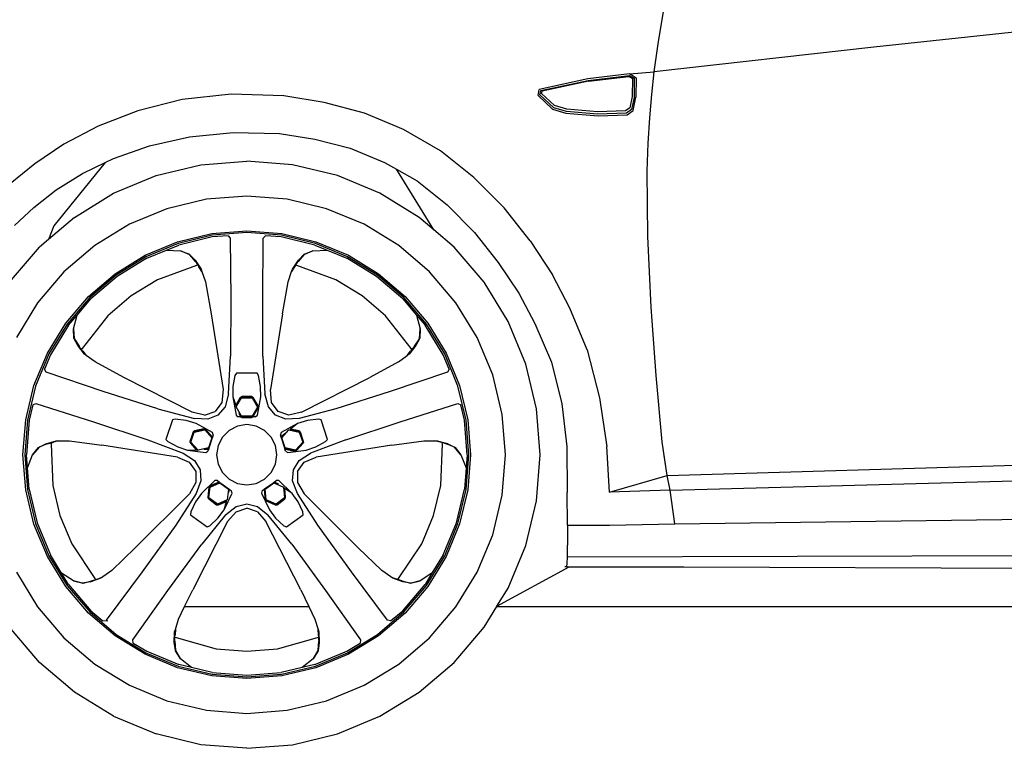
# Model space of a CAD drawing. Units: metres. Extents: x 7.41 to 17.24, y 15.25 to 20.46.
# Drawn here: x 10.69 to 11.87, y 15.48 to 16.35 of the extents above; entities that cross this region are included whole.
import ezdxf

# ---------------------------------------------------------------- set-up
doc = ezdxf.new("R2010")
doc.units = ezdxf.units.M
doc.layers.add('Edges', color=7, linetype='Continuous')

# ---------------------------------------------------------------- blocks, each defined once
blk = doc.blocks.new('Opel Astra Tourer rs')
at = {"layer": 'Edges'}
for p, q in [((-1.0434, -0.3596), (-1.0377, -0.3241)), ((-0.5237, -0.3385), (-0.7857, -0.3666)), ((-1.0486, -0.396), (-1.0434, -0.3596)), ((-0.7857, -0.3666), (-1.0486, -0.396)), ((-1.0784, -0.3985), (-1.1281, -0.4043)), ((-1.1277, -0.4062), (-1.0782, -0.4004)), ((-1.0784, -0.3985), (-1.0486, -0.396)), ((-1.0784, -0.3985), (-1.0751, -0.3999)), ((-1.0782, -0.4004), (-1.0725, -0.4036)), ((-1.0751, -0.3999), (-1.0705, -0.4033)), ((-1.0514, -0.4229), (-1.0486, -0.396)), ((-1.1281, -0.4043), (-1.1863, -0.417)), ((-1.1843, -0.4183), (-1.1277, -0.4062)), ((-1.1275, -0.4071), (-1.1828, -0.4189)), ((-1.1275, -0.4071), (-1.0789, -0.4014)), ((-1.0789, -0.4014), (-1.0747, -0.4037)), ((-1.0747, -0.4037), (-1.0751, -0.4253)), ((-1.0725, -0.4036), (-1.0728, -0.4265)), ((-1.0705, -0.4033), (-1.0707, -0.4262)), ((-1.5551, -0.4225), (-1.6136, -0.429)), ((-1.4922, -0.4245), (-1.5551, -0.4225)), ((-1.1878, -0.4242), (-1.1863, -0.417)), ((-1.1878, -0.4242), (-1.1706, -0.4405)), ((-1.1856, -0.4236), (-1.1843, -0.4183)), ((-1.169, -0.439), (-1.1856, -0.4236)), ((-1.1835, -0.4219), (-1.1828, -0.4189)), ((-1.1681, -0.4363), (-1.1835, -0.4219)), ((-1.054, -0.4509), (-1.0514, -0.4229)), ((-1.6136, -0.429), (-1.6669, -0.4425)), ((-1.4437, -0.4325), (-1.4922, -0.4245)), ((-1.3954, -0.4455), (-1.4437, -0.4325)), ((-1.0751, -0.4253), (-1.0779, -0.439)), ((-1.0728, -0.4265), (-1.0759, -0.4411)), ((-1.074, -0.4421), (-1.0707, -0.4262)), ((-1.6669, -0.4425), (-1.7143, -0.461)), ((-1.3488, -0.4651), (-1.3954, -0.4455)), ((-1.1706, -0.4405), (-1.1545, -0.4452)), ((-1.1536, -0.4433), (-1.169, -0.439)), ((-1.1533, -0.4404), (-1.1681, -0.4363)), ((-1.1545, -0.4452), (-1.1159, -0.4487)), ((-1.1164, -0.4467), (-1.1536, -0.4433)), ((-1.1165, -0.4437), (-1.1533, -0.4404)), ((-1.083, -0.4426), (-1.1165, -0.4437)), ((-1.082, -0.4455), (-1.1164, -0.4467)), ((-1.1159, -0.4487), (-1.0809, -0.4472)), ((-1.0779, -0.439), (-1.083, -0.4426)), ((-1.0759, -0.4411), (-1.082, -0.4455)), ((-1.0809, -0.4472), (-1.074, -0.4421)), ((-1.0561, -0.4812), (-1.054, -0.4509)), ((-1.7143, -0.461), (-1.7554, -0.4826)), ((-1.6048, -0.4737), (-1.5527, -0.4684)), ((-1.5527, -0.4684), (-1.4973, -0.4698)), ((-1.4973, -0.4698), (-1.4548, -0.4763)), ((-1.3046, -0.4903), (-1.3488, -0.4651)), ((-1.7554, -0.4826), (-1.7901, -0.5058)), ((-1.6528, -0.4846), (-1.6048, -0.4737)), ((-1.4548, -0.4763), (-1.4125, -0.4872)), ((-1.0572, -0.5149), (-1.0561, -0.4812)), ((-1.6959, -0.4996), (-1.6528, -0.4846)), ((-1.4125, -0.4872), (-1.3715, -0.5042)), ((-1.2646, -0.5224), (-1.3046, -0.4903)), ((-1.7901, -0.5058), (-1.8197, -0.53)), ((-1.7061, -0.5045), (-1.7675, -0.5802)), ((-1.7332, -0.5175), (-1.7061, -0.5045)), ((-1.7061, -0.5045), (-1.6959, -0.4996)), ((-1.5913, -0.5073), (-1.5364, -0.5029)), ((-1.4815, -0.5073), (-1.5364, -0.5029)), ((-1.3715, -0.5042), (-1.357, -0.5124)), ((-1.7646, -0.5372), (-1.7332, -0.5175)), ((-1.6449, -0.5201), (-1.5913, -0.5073)), ((-1.4279, -0.5201), (-1.4815, -0.5073)), ((-1.3123, -0.5851), (-1.357, -0.5124)), ((-1.357, -0.5124), (-1.3324, -0.5264)), ((-1.0565, -0.5931), (-1.0572, -0.5149)), ((-1.6958, -0.5412), (-1.6449, -0.5201)), ((-1.377, -0.5412), (-1.4279, -0.5201)), ((-1.3324, -0.5264), (-1.2965, -0.5552)), ((-1.2284, -0.5587), (-1.2646, -0.5224)), ((-1.7912, -0.5581), (-1.7646, -0.5372)), ((-1.7428, -0.57), (-1.6958, -0.5412)), ((-1.33, -0.57), (-1.377, -0.5412)), ((-1.5848, -0.5484), (-1.632, -0.5597)), ((-1.5364, -0.5446), (-1.5848, -0.5484)), ((-1.488, -0.5484), (-1.5364, -0.5446)), ((-1.4408, -0.5597), (-1.488, -0.5484)), ((-1.8146, -0.5797), (-1.7912, -0.5581)), ((-1.632, -0.5597), (-1.6769, -0.5783)), ((-1.3959, -0.5783), (-1.4408, -0.5597)), ((-1.2965, -0.5552), (-1.2637, -0.588)), ((-1.1973, -0.5982), (-1.2284, -0.5587)), ((-1.7428, -0.57), (-1.7738, -0.5965)), ((-1.3123, -0.5851), (-1.33, -0.57)), ((-1.7675, -0.5802), (-1.7738, -0.5965)), ((-1.6769, -0.5783), (-1.7183, -0.6037)), ((-1.5783, -0.5895), (-1.5364, -0.5862)), ((-1.5364, -0.5882), (-1.578, -0.5915)), ((-1.5364, -0.5862), (-1.4945, -0.5895)), ((-1.4948, -0.5915), (-1.5364, -0.5882)), ((-1.3545, -0.6037), (-1.3959, -0.5783)), ((-1.2881, -0.6058), (-1.3123, -0.5851)), ((-1.2637, -0.588), (-1.2353, -0.624)), ((-1.7738, -0.5965), (-1.7847, -0.6058)), ((-1.658, -0.6154), (-1.6192, -0.5993)), ((-1.6192, -0.5993), (-1.5783, -0.5895)), ((-1.578, -0.5915), (-1.6185, -0.6012)), ((-1.5777, -0.5935), (-1.6179, -0.6032)), ((-1.5588, -0.592), (-1.5777, -0.5935)), ((-1.5588, -0.592), (-1.5562, -0.595)), ((-1.5562, -0.595), (-1.5555, -0.6673)), ((-1.5173, -0.6673), (-1.5166, -0.595)), ((-1.5166, -0.595), (-1.514, -0.592)), ((-1.4951, -0.5935), (-1.514, -0.592)), ((-1.4549, -0.6031), (-1.4951, -0.5935)), ((-1.4542, -0.6012), (-1.4948, -0.5915)), ((-1.4945, -0.5895), (-1.4536, -0.5993)), ((-1.4536, -0.5993), (-1.4148, -0.6154)), ((-1.1973, -0.5982), (-1.1706, -0.6388)), ((-1.0525, -0.6776), (-1.0565, -0.5931)), ((-1.8205, -0.6477), (-1.7847, -0.6058)), ((-1.7183, -0.6037), (-1.7552, -0.6352)), ((-1.6185, -0.6012), (-1.6571, -0.6172)), ((-1.6562, -0.619), (-1.6325, -0.6092)), ((-1.6325, -0.6092), (-1.6179, -0.6032)), ((-1.6325, -0.6092), (-1.6156, -0.6102)), ((-1.6046, -0.6147), (-1.6156, -0.6102)), ((-1.6156, -0.6102), (-1.6051, -0.6141)), ((-1.4572, -0.6102), (-1.4681, -0.6147)), ((-1.4677, -0.6141), (-1.4572, -0.6102)), ((-1.4572, -0.6102), (-1.4403, -0.6092)), ((-1.4549, -0.6031), (-1.4403, -0.6092)), ((-1.4157, -0.6172), (-1.4542, -0.6012)), ((-1.4403, -0.6092), (-1.4166, -0.619)), ((-1.3175, -0.6352), (-1.3545, -0.6037)), ((-1.2523, -0.6477), (-1.2881, -0.6058)), ((-1.6938, -0.6374), (-1.658, -0.6154)), ((-1.6571, -0.6172), (-1.6927, -0.639)), ((-1.6562, -0.619), (-1.6915, -0.6406)), ((-1.6051, -0.6141), (-1.6046, -0.6147)), ((-1.5979, -0.6229), (-1.6046, -0.6147)), ((-1.6046, -0.6147), (-1.5982, -0.6212)), ((-1.5982, -0.6212), (-1.591, -0.632)), ((-1.5979, -0.6229), (-1.595, -0.6271)), ((-1.4818, -0.632), (-1.4745, -0.6212)), ((-1.4745, -0.6212), (-1.4771, -0.6255)), ((-1.4771, -0.6255), (-1.4749, -0.6229)), ((-1.4681, -0.6147), (-1.4749, -0.6229)), ((-1.4745, -0.6212), (-1.4677, -0.6141)), ((-1.4677, -0.6141), (-1.4681, -0.6147)), ((-1.3813, -0.6406), (-1.4166, -0.619)), ((-1.3801, -0.639), (-1.4157, -0.6172)), ((-1.4148, -0.6154), (-1.3789, -0.6374)), ((-1.2353, -0.624), (-1.2107, -0.6609)), ((-1.7552, -0.6352), (-1.7868, -0.6722)), ((-1.5965, -0.6275), (-1.6431, -0.6446)), ((-1.595, -0.6271), (-1.5965, -0.6275)), ((-1.595, -0.6271), (-1.5936, -0.6293)), ((-1.5901, -0.6347), (-1.5936, -0.6293)), ((-1.591, -0.632), (-1.5901, -0.6347)), ((-1.5901, -0.6347), (-1.5859, -0.6471)), ((-1.4869, -0.6471), (-1.4827, -0.6346)), ((-1.4792, -0.6293), (-1.4827, -0.6346)), ((-1.4827, -0.6346), (-1.4818, -0.632)), ((-1.478, -0.6271), (-1.4792, -0.6293)), ((-1.4787, -0.6279), (-1.4792, -0.6293)), ((-1.478, -0.6271), (-1.4781, -0.6271)), ((-1.4771, -0.6255), (-1.478, -0.6271)), ((-1.4763, -0.6275), (-1.478, -0.6271)), ((-1.4776, -0.6262), (-1.4771, -0.6255)), ((-1.4297, -0.6446), (-1.4763, -0.6275)), ((-1.286, -0.6722), (-1.3175, -0.6352)), ((-1.7258, -0.6647), (-1.6938, -0.6374)), ((-1.6927, -0.639), (-1.7244, -0.6661)), ((-1.6915, -0.6406), (-1.723, -0.6675)), ((-1.6431, -0.6446), (-1.6746, -0.6639)), ((-1.5859, -0.6471), (-1.579, -0.6855)), ((-1.4938, -0.6855), (-1.4869, -0.6471)), ((-1.3982, -0.6639), (-1.4297, -0.6446)), ((-1.3498, -0.6675), (-1.3813, -0.6406)), ((-1.3484, -0.6661), (-1.3801, -0.639)), ((-1.3789, -0.6374), (-1.347, -0.6647)), ((-1.2235, -0.6947), (-1.2523, -0.6477)), ((-1.1496, -0.6786), (-1.1706, -0.6388)), ((-1.7531, -0.6966), (-1.7258, -0.6647)), ((-1.7244, -0.6661), (-1.7515, -0.6978)), ((-1.7396, -0.687), (-1.723, -0.6675)), ((-1.6746, -0.6639), (-1.7026, -0.6879)), ((-1.5555, -0.6673), (-1.5557, -0.7359)), ((-1.517, -0.7359), (-1.5173, -0.6673)), ((-1.3702, -0.6878), (-1.3982, -0.6639)), ((-1.3498, -0.6675), (-1.3332, -0.687)), ((-1.3213, -0.6978), (-1.3484, -0.6661)), ((-1.347, -0.6647), (-1.3197, -0.6966)), ((-1.2107, -0.6609), (-1.1914, -0.6969)), ((-1.7868, -0.6722), (-1.8122, -0.7136)), ((-1.2606, -0.7136), (-1.286, -0.6722)), ((-1.1288, -0.7284), (-1.1496, -0.6786)), ((-1.0464, -0.7593), (-1.0525, -0.6776)), ((-1.7498, -0.699), (-1.7396, -0.687)), ((-1.7439, -0.7034), (-1.7396, -0.687)), ((-1.7026, -0.6879), (-1.7333, -0.7269)), ((-1.579, -0.6855), (-1.5646, -0.7761)), ((-1.4938, -0.6855), (-1.5082, -0.7761)), ((-1.3395, -0.7269), (-1.3702, -0.6878)), ((-1.3332, -0.687), (-1.3289, -0.7033)), ((-1.3332, -0.687), (-1.3229, -0.699)), ((-1.2024, -0.7456), (-1.2235, -0.6947)), ((-1.7751, -0.7325), (-1.7531, -0.6966)), ((-1.7515, -0.6978), (-1.7733, -0.7334)), ((-1.7498, -0.699), (-1.7715, -0.7343)), ((-1.7433, -0.7146), (-1.7439, -0.7034)), ((-1.7439, -0.7034), (-1.743, -0.7151)), ((-1.3298, -0.7153), (-1.3289, -0.7033)), ((-1.3289, -0.7033), (-1.3294, -0.7146)), ((-1.3013, -0.7343), (-1.3229, -0.699)), ((-1.2995, -0.7334), (-1.3213, -0.6978)), ((-1.3197, -0.6966), (-1.2977, -0.7325)), ((-1.1914, -0.6969), (-1.1718, -0.7434)), ((-1.7387, -0.7233), (-1.7433, -0.7146)), ((-1.7433, -0.7146), (-1.743, -0.7151)), ((-1.743, -0.7151), (-1.7372, -0.7242)), ((-1.3356, -0.7242), (-1.3298, -0.7153)), ((-1.3298, -0.7153), (-1.3341, -0.7233)), ((-1.3298, -0.7153), (-1.3294, -0.7146)), ((-1.242, -0.7584), (-1.2606, -0.7136)), ((-1.7308, -0.7335), (-1.7387, -0.7233)), ((-1.7387, -0.7233), (-1.7354, -0.727)), ((-1.7354, -0.727), (-1.7372, -0.7242)), ((-1.7354, -0.727), (-1.7342, -0.7284)), ((-1.7333, -0.7269), (-1.7342, -0.7284)), ((-1.7342, -0.7284), (-1.7325, -0.7302)), ((-1.7325, -0.7302), (-1.7285, -0.7352)), ((-1.3443, -0.7352), (-1.3403, -0.7302)), ((-1.3341, -0.7233), (-1.342, -0.7335)), ((-1.3387, -0.7282), (-1.3403, -0.7302)), ((-1.3387, -0.7282), (-1.3395, -0.7269)), ((-1.3356, -0.7242), (-1.3387, -0.7282)), ((-1.1288, -0.7284), (-1.1142, -0.786)), ((-1.7911, -0.7713), (-1.7751, -0.7325)), ((-1.7733, -0.7334), (-1.7892, -0.7719)), ((-1.7715, -0.7343), (-1.7787, -0.7518)), ((-1.7285, -0.7352), (-1.7308, -0.7335)), ((-1.7179, -0.743), (-1.7285, -0.7352)), ((-1.5582, -0.781), (-1.5557, -0.7359)), ((-1.517, -0.7359), (-1.5146, -0.781)), ((-1.3549, -0.743), (-1.3443, -0.7352)), ((-1.342, -0.7335), (-1.3443, -0.7352)), ((-1.2941, -0.7518), (-1.3013, -0.7343)), ((-1.2836, -0.7719), (-1.2995, -0.7334)), ((-1.2977, -0.7325), (-1.2816, -0.7713)), ((-1.7767, -0.7552), (-1.7787, -0.7518)), ((-1.6836, -0.7615), (-1.7179, -0.743)), ((-1.3549, -0.743), (-1.3892, -0.7615)), ((-1.2941, -0.7518), (-1.2961, -0.7552)), ((-1.1896, -0.7991), (-1.2024, -0.7456)), ((-1.1718, -0.7434), (-1.1592, -0.7932)), ((-1.7082, -0.7782), (-1.7767, -0.7552)), ((-1.6018, -0.8031), (-1.6836, -0.7615)), ((-1.5506, -0.7594), (-1.553, -0.7725)), ((-1.5487, -0.7564), (-1.5506, -0.7594)), ((-1.5241, -0.7564), (-1.5487, -0.7564)), ((-1.5222, -0.7594), (-1.5241, -0.7564)), ((-1.5198, -0.7725), (-1.5222, -0.7594)), ((-1.4709, -0.8031), (-1.3892, -0.7615)), ((-1.2961, -0.7552), (-1.3646, -0.7782)), ((-1.2307, -0.8057), (-1.242, -0.7584)), ((-1.0393, -0.8386), (-1.0464, -0.7593)), ((-1.801, -0.8122), (-1.7911, -0.7713)), ((-1.7892, -0.7719), (-1.799, -0.8125)), ((-1.5646, -0.7761), (-1.5661, -0.7914)), ((-1.553, -0.7725), (-1.5532, -0.7848)), ((-1.5196, -0.7848), (-1.5198, -0.7725)), ((-1.5067, -0.7914), (-1.5082, -0.7761)), ((-1.2738, -0.8125), (-1.2836, -0.7719)), ((-1.2816, -0.7713), (-1.2718, -0.8122)), ((-1.6428, -0.7992), (-1.7082, -0.7782)), ((-1.5582, -0.781), (-1.5624, -0.7967)), ((-1.5532, -0.7848), (-1.5491, -0.8067)), ((-1.5532, -0.7848), (-1.5494, -0.7946)), ((-1.5442, -0.7857), (-1.5494, -0.7946)), ((-1.5492, -0.7969), (-1.5428, -0.7858)), ((-1.5491, -0.7953), (-1.5432, -0.7851)), ((-1.5432, -0.7851), (-1.5442, -0.7857)), ((-1.5422, -0.7845), (-1.5432, -0.7851)), ((-1.5428, -0.7858), (-1.5432, -0.7851)), ((-1.5432, -0.7851), (-1.5296, -0.7851)), ((-1.5428, -0.7858), (-1.53, -0.7858)), ((-1.5306, -0.7845), (-1.5422, -0.7845)), ((-1.5296, -0.7851), (-1.5306, -0.7845)), ((-1.53, -0.7858), (-1.5296, -0.7851)), ((-1.53, -0.7858), (-1.5236, -0.797)), ((-1.5296, -0.7851), (-1.5228, -0.797)), ((-1.5286, -0.7857), (-1.5296, -0.7851)), ((-1.5296, -0.7851), (-1.5296, -0.7851)), ((-1.5296, -0.7851), (-1.5296, -0.7851)), ((-1.5228, -0.7957), (-1.5286, -0.7857)), ((-1.5237, -0.8067), (-1.5196, -0.7848)), ((-1.5104, -0.7967), (-1.5146, -0.781)), ((-1.3646, -0.7782), (-1.43, -0.7992)), ((-1.1142, -0.786), (-1.1056, -0.8443)), ((-1.7926, -0.7944), (-1.797, -0.8128)), ((-1.7926, -0.7944), (-1.7889, -0.7928)), ((-1.7889, -0.7928), (-1.72, -0.8145)), ((-1.6428, -0.7992), (-1.5991, -0.8108)), ((-1.5661, -0.7914), (-1.5741, -0.8022)), ((-1.5624, -0.7967), (-1.5709, -0.8067)), ((-1.5494, -0.7946), (-1.5491, -0.7953)), ((-1.5493, -0.7969), (-1.5492, -0.7969)), ((-1.5427, -0.808), (-1.5492, -0.7969)), ((-1.5491, -0.7953), (-1.5488, -0.796)), ((-1.5236, -0.797), (-1.53, -0.808)), ((-1.5228, -0.797), (-1.5294, -0.8085)), ((-1.5287, -0.8082), (-1.5228, -0.798)), ((-1.5236, -0.797), (-1.5228, -0.797)), ((-1.5228, -0.797), (-1.5228, -0.7957)), ((-1.5228, -0.798), (-1.5228, -0.797)), ((-1.5019, -0.8067), (-1.5104, -0.7967)), ((-1.4987, -0.8022), (-1.5067, -0.7914)), ((-1.43, -0.7992), (-1.4737, -0.8108)), ((-1.3528, -0.8145), (-1.2839, -0.7928)), ((-1.2839, -0.7928), (-1.2802, -0.7944)), ((-1.2758, -0.8128), (-1.2802, -0.7944)), ((-1.1853, -0.8541), (-1.1896, -0.7991)), ((-1.1592, -0.7932), (-1.1533, -0.8443)), ((-1.8043, -0.8541), (-1.801, -0.8122)), ((-1.799, -0.8125), (-1.8022, -0.8541)), ((-1.797, -0.8128), (-1.8002, -0.8541)), ((-1.6255, -0.8122), (-1.6331, -0.8356)), ((-1.622, -0.8113), (-1.6255, -0.8122)), ((-1.6089, -0.813), (-1.622, -0.8113)), ((-1.5971, -0.8167), (-1.6089, -0.813)), ((-1.5869, -0.8065), (-1.6018, -0.8031)), ((-1.583, -0.8116), (-1.5991, -0.8108)), ((-1.5869, -0.8065), (-1.5741, -0.8022)), ((-1.5709, -0.8067), (-1.583, -0.8116)), ((-1.5491, -0.8067), (-1.5466, -0.8085)), ((-1.5422, -0.8093), (-1.5466, -0.8085)), ((-1.5436, -0.8085), (-1.5466, -0.8085)), ((-1.5461, -0.8031), (-1.5454, -0.8048)), ((-1.5433, -0.8085), (-1.5454, -0.8048)), ((-1.5454, -0.8048), (-1.5441, -0.8082)), ((-1.5441, -0.8082), (-1.5436, -0.8085)), ((-1.5433, -0.8085), (-1.5436, -0.8085)), ((-1.5436, -0.8085), (-1.5432, -0.8087)), ((-1.5432, -0.8087), (-1.5433, -0.8085)), ((-1.543, -0.8085), (-1.5433, -0.8085)), ((-1.5432, -0.8087), (-1.543, -0.8085)), ((-1.5297, -0.8087), (-1.5432, -0.8087)), ((-1.5432, -0.8087), (-1.5422, -0.8093)), ((-1.543, -0.8085), (-1.5427, -0.808)), ((-1.5297, -0.8085), (-1.543, -0.8085)), ((-1.53, -0.808), (-1.5427, -0.808)), ((-1.5422, -0.8093), (-1.5306, -0.8093)), ((-1.5262, -0.8085), (-1.5306, -0.8093)), ((-1.5306, -0.8093), (-1.5297, -0.8087)), ((-1.53, -0.808), (-1.5297, -0.8085)), ((-1.5297, -0.8085), (-1.5296, -0.8087)), ((-1.5294, -0.8085), (-1.5297, -0.8085)), ((-1.5297, -0.8087), (-1.5296, -0.8087)), ((-1.5296, -0.8087), (-1.5295, -0.8086)), ((-1.5294, -0.8085), (-1.5295, -0.8086)), ((-1.5295, -0.8086), (-1.5292, -0.8085)), ((-1.5292, -0.8085), (-1.5294, -0.8085)), ((-1.5292, -0.8085), (-1.5287, -0.8082)), ((-1.5262, -0.8085), (-1.5292, -0.8085)), ((-1.5262, -0.8085), (-1.5237, -0.8067)), ((-1.4898, -0.8116), (-1.5019, -0.8067)), ((-1.4859, -0.8065), (-1.4987, -0.8022)), ((-1.4737, -0.8108), (-1.4898, -0.8116)), ((-1.4709, -0.8031), (-1.4859, -0.8065)), ((-1.4639, -0.813), (-1.4757, -0.8167)), ((-1.4507, -0.8113), (-1.4639, -0.813)), ((-1.4473, -0.8122), (-1.4507, -0.8113)), ((-1.4397, -0.8356), (-1.4473, -0.8122)), ((-1.2726, -0.8541), (-1.2758, -0.8128)), ((-1.2705, -0.8541), (-1.2738, -0.8125)), ((-1.2718, -0.8122), (-1.2685, -0.8541)), ((-1.2269, -0.8541), (-1.2307, -0.8057)), ((-1.72, -0.8145), (-1.6547, -0.836)), ((-1.5999, -0.8263), (-1.5865, -0.8235)), ((-1.5994, -0.8269), (-1.5868, -0.8243)), ((-1.5877, -0.8231), (-1.5991, -0.8255)), ((-1.5775, -0.8273), (-1.5971, -0.8167)), ((-1.5865, -0.8235), (-1.5877, -0.8231)), ((-1.5868, -0.8243), (-1.5865, -0.8235)), ((-1.5868, -0.8243), (-1.5782, -0.8337)), ((-1.5865, -0.8235), (-1.5776, -0.8333)), ((-1.5855, -0.8238), (-1.5865, -0.8235)), ((-1.5777, -0.8325), (-1.5855, -0.8238)), ((-1.5576, -0.8249), (-1.5656, -0.8328)), ((-1.5476, -0.8197), (-1.5576, -0.8249)), ((-1.5364, -0.818), (-1.5476, -0.8197)), ((-1.5252, -0.8197), (-1.5364, -0.818)), ((-1.5152, -0.8249), (-1.5252, -0.8197)), ((-1.5072, -0.8328), (-1.5152, -0.8249)), ((-1.4757, -0.8167), (-1.4953, -0.8273)), ((-1.4945, -0.8338), (-1.4859, -0.8242)), ((-1.486, -0.8241), (-1.4859, -0.8242)), ((-1.4859, -0.8242), (-1.4735, -0.8269)), ((-1.4844, -0.8238), (-1.485, -0.8243)), ((-1.4839, -0.8234), (-1.4844, -0.8238)), ((-1.4844, -0.8238), (-1.4729, -0.8263)), ((-1.4757, -0.8167), (-1.4839, -0.8234)), ((-1.4737, -0.8255), (-1.4839, -0.8234)), ((-1.418, -0.836), (-1.3528, -0.8145)), ((-1.6547, -0.836), (-1.6126, -0.8523)), ((-1.6331, -0.8356), (-1.6308, -0.8383)), ((-1.6007, -0.827), (-1.6044, -0.8381)), ((-1.6041, -0.8392), (-1.6, -0.8263)), ((-1.6033, -0.8391), (-1.5994, -0.8269)), ((-1.6, -0.8263), (-1.6007, -0.827)), ((-1.5999, -0.8263), (-1.6, -0.8263)), ((-1.5991, -0.8255), (-1.5999, -0.8263)), ((-1.5994, -0.8269), (-1.5999, -0.8263)), ((-1.5999, -0.8263), (-1.5999, -0.8263)), ((-1.5782, -0.8337), (-1.5822, -0.8459)), ((-1.5777, -0.8336), (-1.5818, -0.8463)), ((-1.5782, -0.8337), (-1.5777, -0.8336)), ((-1.5776, -0.8331), (-1.5777, -0.8325)), ((-1.5776, -0.8333), (-1.5777, -0.8336)), ((-1.5766, -0.8303), (-1.5776, -0.8331)), ((-1.5776, -0.8331), (-1.5776, -0.8333)), ((-1.5766, -0.8303), (-1.5775, -0.8273)), ((-1.5656, -0.8328), (-1.5707, -0.8429)), ((-1.502, -0.8429), (-1.5072, -0.8328)), ((-1.4953, -0.8273), (-1.4962, -0.8303)), ((-1.4952, -0.8331), (-1.4962, -0.8303)), ((-1.4951, -0.8325), (-1.4952, -0.8331)), ((-1.4951, -0.8334), (-1.4952, -0.8331)), ((-1.4951, -0.8334), (-1.4923, -0.8302)), ((-1.4923, -0.8302), (-1.4951, -0.8325)), ((-1.495, -0.8337), (-1.4951, -0.8334)), ((-1.495, -0.8337), (-1.4945, -0.8338)), ((-1.4909, -0.8463), (-1.495, -0.8337)), ((-1.4906, -0.8459), (-1.4945, -0.8338)), ((-1.4909, -0.8291), (-1.4923, -0.8302)), ((-1.4729, -0.8263), (-1.4737, -0.8255)), ((-1.4735, -0.8269), (-1.4729, -0.8263)), ((-1.4735, -0.8269), (-1.4695, -0.839)), ((-1.4729, -0.8263), (-1.4687, -0.8392)), ((-1.4721, -0.827), (-1.4729, -0.8263)), ((-1.4684, -0.8381), (-1.4721, -0.827)), ((-1.418, -0.836), (-1.4602, -0.8522)), ((-1.442, -0.8383), (-1.4397, -0.8356)), ((-1.7851, -0.845), (-1.7928, -0.8541)), ((-1.7928, -0.8541), (-1.7858, -0.8453)), ((-1.7858, -0.8453), (-1.7851, -0.845)), ((-1.7851, -0.845), (-1.777, -0.841)), ((-1.7752, -0.8411), (-1.7851, -0.845)), ((-1.777, -0.841), (-1.7645, -0.8373)), ((-1.7752, -0.8411), (-1.7703, -0.8397)), ((-1.7703, -0.8397), (-1.7705, -0.8412)), ((-1.7705, -0.8412), (-1.7686, -0.8909)), ((-1.7703, -0.8397), (-1.7679, -0.839)), ((-1.7617, -0.8373), (-1.7679, -0.839)), ((-1.7645, -0.8373), (-1.7617, -0.8373)), ((-1.7617, -0.8373), (-1.7485, -0.8372)), ((-1.7485, -0.8372), (-1.7099, -0.8425)), ((-1.6193, -0.8568), (-1.7099, -0.8425)), ((-1.6308, -0.8383), (-1.6191, -0.8447)), ((-1.6191, -0.8447), (-1.6074, -0.8486)), ((-1.6074, -0.8486), (-1.597, -0.848)), ((-1.6044, -0.8381), (-1.6041, -0.8392)), ((-1.6033, -0.8391), (-1.6041, -0.8392)), ((-1.5962, -0.848), (-1.6041, -0.8392)), ((-1.6041, -0.8392), (-1.6039, -0.8403)), ((-1.6039, -0.8403), (-1.597, -0.848)), ((-1.5947, -0.8486), (-1.6033, -0.8391)), ((-1.597, -0.848), (-1.5962, -0.848)), ((-1.5962, -0.848), (-1.5955, -0.848)), ((-1.5948, -0.8487), (-1.5947, -0.8486)), ((-1.5822, -0.8459), (-1.5947, -0.8486)), ((-1.5879, -0.8475), (-1.5861, -0.8474)), ((-1.5819, -0.8466), (-1.5861, -0.8474)), ((-1.5861, -0.8474), (-1.5825, -0.8473)), ((-1.582, -0.8468), (-1.5829, -0.8497)), ((-1.5825, -0.8473), (-1.582, -0.8468)), ((-1.5818, -0.8463), (-1.5822, -0.8459)), ((-1.5819, -0.8466), (-1.582, -0.8468)), ((-1.5818, -0.8463), (-1.5819, -0.8466)), ((-1.5707, -0.8429), (-1.5725, -0.8541)), ((-1.5003, -0.8541), (-1.502, -0.8429)), ((-1.4906, -0.8459), (-1.4909, -0.8463)), ((-1.4908, -0.8466), (-1.4909, -0.8463)), ((-1.4779, -0.8494), (-1.4908, -0.8466)), ((-1.4908, -0.8468), (-1.4908, -0.8466)), ((-1.4908, -0.8468), (-1.4903, -0.8473)), ((-1.4899, -0.8497), (-1.4908, -0.8468)), ((-1.4781, -0.8486), (-1.4906, -0.8459)), ((-1.4903, -0.8473), (-1.4789, -0.8497)), ((-1.4695, -0.839), (-1.4781, -0.8486)), ((-1.4687, -0.8393), (-1.4779, -0.8494)), ((-1.4767, -0.849), (-1.4689, -0.8403)), ((-1.4695, -0.839), (-1.4687, -0.8392)), ((-1.4689, -0.8403), (-1.4687, -0.8393)), ((-1.4687, -0.8392), (-1.4684, -0.8381)), ((-1.4687, -0.8393), (-1.4687, -0.8392)), ((-1.4687, -0.8392), (-1.4687, -0.8392)), ((-1.4653, -0.8486), (-1.4536, -0.8447)), ((-1.4536, -0.8447), (-1.442, -0.8383)), ((-1.3629, -0.8425), (-1.4535, -0.8568)), ((-1.3629, -0.8425), (-1.3243, -0.8372)), ((-1.3243, -0.8372), (-1.3111, -0.8373)), ((-1.3049, -0.839), (-1.3111, -0.8373)), ((-1.3111, -0.8373), (-1.3083, -0.8373)), ((-1.3083, -0.8373), (-1.2958, -0.8409)), ((-1.3025, -0.8395), (-1.3049, -0.839)), ((-1.3042, -0.8908), (-1.3023, -0.8412)), ((-1.3023, -0.8412), (-1.3025, -0.8395)), ((-1.3007, -0.8399), (-1.3025, -0.8395)), ((-1.3007, -0.8399), (-1.2976, -0.8411)), ((-1.2958, -0.8409), (-1.3007, -0.8399)), ((-1.2876, -0.8451), (-1.2976, -0.8411)), ((-1.2958, -0.8409), (-1.287, -0.8453)), ((-1.28, -0.8541), (-1.2876, -0.8451)), ((-1.287, -0.8453), (-1.2876, -0.8451)), ((-1.287, -0.8453), (-1.28, -0.8541)), ((-1.1533, -0.8443), (-1.1527, -0.899)), ((-1.1023, -0.8989), (-1.1056, -0.8443)), ((-1.0331, -0.8789), (-1.0393, -0.8386)), ((-1.0356, -0.8629), (-1.0393, -0.8386)), ((-1.801, -0.896), (-1.8043, -0.8541)), ((-1.8022, -0.8541), (-1.799, -0.8957)), ((-1.799, -0.8698), (-1.8002, -0.8541)), ((-1.799, -0.8698), (-1.7928, -0.8541)), ((-1.6193, -0.8568), (-1.6052, -0.8629)), ((-1.6126, -0.8523), (-1.599, -0.861)), ((-1.6074, -0.8486), (-1.5854, -0.8515)), ((-1.5854, -0.8515), (-1.5829, -0.8497)), ((-1.5725, -0.8541), (-1.5707, -0.8652)), ((-1.502, -0.8652), (-1.5003, -0.8541)), ((-1.4899, -0.8497), (-1.4874, -0.8515)), ((-1.4874, -0.8515), (-1.4653, -0.8486)), ((-1.4789, -0.8497), (-1.4779, -0.8494)), ((-1.4781, -0.8486), (-1.4779, -0.8494)), ((-1.4779, -0.8494), (-1.4767, -0.849)), ((-1.4738, -0.861), (-1.4602, -0.8522)), ((-1.4676, -0.8629), (-1.4535, -0.8568)), ((-1.28, -0.8541), (-1.2738, -0.8698)), ((-1.2726, -0.8541), (-1.2738, -0.8698)), ((-1.2738, -0.8957), (-1.2705, -0.8541)), ((-1.2685, -0.8541), (-1.2718, -0.896)), ((-1.2307, -0.9025), (-1.2269, -0.8541)), ((-1.1896, -0.909), (-1.1853, -0.8541)), ((-1.0331, -0.8789), (-0.0027, -0.8486)), ((-1.797, -0.8954), (-1.799, -0.8698)), ((-1.6052, -0.8629), (-1.5973, -0.8739)), ((-1.599, -0.861), (-1.5921, -0.8722)), ((-1.5707, -0.8652), (-1.5656, -0.8753)), ((-1.5072, -0.8753), (-1.502, -0.8652)), ((-1.4806, -0.8722), (-1.4738, -0.861)), ((-1.4755, -0.8739), (-1.4676, -0.8629)), ((-1.2738, -0.8698), (-1.2758, -0.8953)), ((-1.0331, -0.8789), (-1.0356, -0.8629)), ((-1.0298, -0.8966), (-0.0015, -0.8681)), ((-1.5973, -0.8739), (-1.5973, -0.8874)), ((-1.5921, -0.8722), (-1.5912, -0.8853)), ((-1.5656, -0.8753), (-1.5576, -0.8833)), ((-1.5576, -0.8833), (-1.5476, -0.8884)), ((-1.5252, -0.8884), (-1.5152, -0.8833)), ((-1.5152, -0.8833), (-1.5072, -0.8753)), ((-1.4816, -0.8853), (-1.4806, -0.8722)), ((-1.4755, -0.8739), (-1.4755, -0.8874)), ((-1.1023, -0.8989), (-1.0331, -0.8789)), ((-1.0298, -0.8966), (-1.0331, -0.8789)), ((-1.799, -0.8957), (-1.7892, -0.9362)), ((-1.797, -0.8954), (-1.7873, -0.9356)), ((-1.7686, -0.8909), (-1.76, -0.9267)), ((-1.5973, -0.8874), (-1.6051, -0.9006)), ((-1.5912, -0.8853), (-1.597, -0.9003)), ((-1.5746, -0.8849), (-1.5907, -0.9002)), ((-1.5817, -0.8933), (-1.5829, -0.9048)), ((-1.5825, -0.9059), (-1.581, -0.8923)), ((-1.581, -0.8923), (-1.5817, -0.8933)), ((-1.5817, -0.9056), (-1.5803, -0.8928)), ((-1.581, -0.8923), (-1.5689, -0.8869)), ((-1.5804, -0.8914), (-1.581, -0.8923)), ((-1.5803, -0.8928), (-1.581, -0.8923)), ((-1.5697, -0.8867), (-1.5804, -0.8914)), ((-1.5803, -0.8928), (-1.5687, -0.8876)), ((-1.5715, -0.885), (-1.5746, -0.8849)), ((-1.5715, -0.885), (-1.5691, -0.8867)), ((-1.5691, -0.8867), (-1.5697, -0.8867)), ((-1.5691, -0.8867), (-1.5689, -0.8869)), ((-1.5689, -0.8869), (-1.5686, -0.8871)), ((-1.5687, -0.8876), (-1.5686, -0.8871)), ((-1.5687, -0.8876), (-1.5584, -0.8951)), ((-1.5686, -0.8871), (-1.5579, -0.8949)), ((-1.5584, -0.8951), (-1.5597, -0.9079)), ((-1.5579, -0.8949), (-1.5584, -0.8951)), ((-1.5576, -0.8951), (-1.5581, -0.8993)), ((-1.5579, -0.8949), (-1.5576, -0.8951)), ((-1.5576, -0.8951), (-1.5574, -0.8952)), ((-1.5571, -0.8958), (-1.5574, -0.8952)), ((-1.5574, -0.8952), (-1.555, -0.897)), ((-1.5476, -0.8884), (-1.5364, -0.8902)), ((-1.5364, -0.8902), (-1.5252, -0.8884)), ((-1.5178, -0.897), (-1.5154, -0.8952)), ((-1.5154, -0.8952), (-1.5157, -0.8958)), ((-1.5154, -0.8952), (-1.5152, -0.8951)), ((-1.5152, -0.8951), (-1.515, -0.8949)), ((-1.5139, -0.9083), (-1.5152, -0.8951)), ((-1.515, -0.8949), (-1.5042, -0.8871)), ((-1.5145, -0.8951), (-1.515, -0.8949)), ((-1.5145, -0.8951), (-1.5042, -0.8876)), ((-1.5132, -0.9078), (-1.5145, -0.8951)), ((-1.5042, -0.8871), (-1.504, -0.8869)), ((-1.5042, -0.8871), (-1.5042, -0.8876)), ((-1.5042, -0.8876), (-1.4924, -0.8928)), ((-1.504, -0.8869), (-1.5037, -0.8867)), ((-1.504, -0.8869), (-1.5001, -0.8886)), ((-1.5037, -0.8867), (-1.5013, -0.885)), ((-1.5031, -0.8867), (-1.5037, -0.8867)), ((-1.5001, -0.8886), (-1.5031, -0.8867)), ((-1.4982, -0.8849), (-1.5013, -0.885)), ((-1.4986, -0.8896), (-1.5001, -0.8886)), ((-1.4821, -0.9002), (-1.4982, -0.8849)), ((-1.4924, -0.8928), (-1.4911, -0.9055)), ((-1.4923, -0.8928), (-1.4924, -0.8928)), ((-1.4916, -0.8942), (-1.4922, -0.8938)), ((-1.4916, -0.8942), (-1.4903, -0.9059)), ((-1.4909, -0.8946), (-1.4916, -0.8942)), ((-1.4899, -0.9048), (-1.4909, -0.8946)), ((-1.4821, -0.9002), (-1.4909, -0.8946)), ((-1.4758, -0.9003), (-1.4816, -0.8853)), ((-1.4755, -0.8874), (-1.4677, -0.9006)), ((-1.3128, -0.9267), (-1.3042, -0.8908)), ((-1.2855, -0.9356), (-1.2758, -0.8953)), ((-1.2836, -0.9362), (-1.2738, -0.8957)), ((-1.7911, -0.9369), (-1.801, -0.896)), ((-1.6699, -0.9654), (-1.6051, -0.9006)), ((-1.597, -0.9003), (-1.6215, -0.9383)), ((-1.5907, -0.9002), (-1.5978, -0.9103)), ((-1.5829, -0.9048), (-1.5825, -0.9059)), ((-1.5817, -0.9056), (-1.5825, -0.9059)), ((-1.5825, -0.9059), (-1.5825, -0.9059)), ((-1.5825, -0.9059), (-1.5824, -0.9059)), ((-1.5714, -0.9139), (-1.5824, -0.9059)), ((-1.5824, -0.9059), (-1.582, -0.9069)), ((-1.582, -0.9069), (-1.5726, -0.9138)), ((-1.5713, -0.913), (-1.5817, -0.9056)), ((-1.5635, -0.92), (-1.5539, -0.8999)), ((-1.5585, -0.901), (-1.5581, -0.8993)), ((-1.5581, -0.8993), (-1.5571, -0.8958)), ((-1.5539, -0.8999), (-1.555, -0.897)), ((-1.5178, -0.897), (-1.5188, -0.8999)), ((-1.5188, -0.8999), (-1.5093, -0.92)), ((-1.5157, -0.8958), (-1.5145, -0.9075)), ((-1.5145, -0.9075), (-1.5139, -0.9083)), ((-1.4911, -0.9055), (-1.5014, -0.9131)), ((-1.4903, -0.9059), (-1.5013, -0.9139)), ((-1.5002, -0.9138), (-1.4908, -0.9069)), ((-1.4911, -0.9055), (-1.4903, -0.9059)), ((-1.4908, -0.9069), (-1.4903, -0.9059)), ((-1.4903, -0.9059), (-1.4899, -0.9048)), ((-1.475, -0.9103), (-1.4821, -0.9002)), ((-1.4513, -0.9383), (-1.4758, -0.9003)), ((-1.4029, -0.9654), (-1.4677, -0.9006)), ((-1.2718, -0.896), (-1.2816, -0.9368)), ((-1.242, -0.9497), (-1.2307, -0.9025)), ((-1.1526, -0.9382), (-1.1527, -0.899)), ((-1.0298, -0.8966), (-1.1023, -0.8989)), ((-1.0239, -0.9366), (-1.0298, -0.8966)), ((-1.5978, -0.9103), (-1.6035, -0.9223)), ((-1.5726, -0.9138), (-1.5714, -0.9139)), ((-1.5607, -0.9091), (-1.5714, -0.9139)), ((-1.5713, -0.913), (-1.5714, -0.9139)), ((-1.5714, -0.9139), (-1.5703, -0.914)), ((-1.5597, -0.9079), (-1.5713, -0.913)), ((-1.5703, -0.914), (-1.5608, -0.9098)), ((-1.5635, -0.92), (-1.5608, -0.9098)), ((-1.5617, -0.926), (-1.5491, -0.9158)), ((-1.5608, -0.9098), (-1.5607, -0.9091)), ((-1.5607, -0.9091), (-1.5605, -0.9084)), ((-1.5596, -0.9079), (-1.5597, -0.9079)), ((-1.5492, -0.9222), (-1.5364, -0.9181)), ((-1.5491, -0.9158), (-1.5364, -0.9127)), ((-1.5364, -0.9127), (-1.5237, -0.9158)), ((-1.5236, -0.9222), (-1.5364, -0.9181)), ((-1.5237, -0.9158), (-1.5111, -0.926)), ((-1.5132, -0.9078), (-1.5139, -0.9083)), ((-1.5014, -0.9139), (-1.5139, -0.9083)), ((-1.5139, -0.9083), (-1.5131, -0.9093)), ((-1.5014, -0.9131), (-1.5132, -0.9078)), ((-1.5131, -0.9093), (-1.5025, -0.914)), ((-1.5025, -0.914), (-1.5014, -0.9139)), ((-1.5014, -0.9131), (-1.5013, -0.9139)), ((-1.5014, -0.9139), (-1.5013, -0.9139)), ((-1.5013, -0.9139), (-1.5002, -0.9138)), ((-1.5013, -0.9139), (-1.5013, -0.9139)), ((-1.4693, -0.9223), (-1.475, -0.9103)), ((-1.2024, -0.9626), (-1.1896, -0.909)), ((-1.76, -0.9267), (-1.7459, -0.9608)), ((-1.6035, -0.9223), (-1.6037, -0.9259)), ((-1.6037, -0.9259), (-1.5839, -0.9403)), ((-1.5617, -0.926), (-1.5902, -0.961)), ((-1.5806, -0.939), (-1.5709, -0.9299)), ((-1.5709, -0.9299), (-1.5635, -0.92)), ((-1.5594, -0.9337), (-1.5492, -0.9222)), ((-1.5236, -0.9222), (-1.5134, -0.9337)), ((-1.4826, -0.961), (-1.5111, -0.926)), ((-1.5093, -0.92), (-1.5019, -0.9299)), ((-1.5019, -0.9299), (-1.4922, -0.939)), ((-1.4889, -0.9403), (-1.4691, -0.9259)), ((-1.4691, -0.9259), (-1.4693, -0.9223)), ((-1.3269, -0.9608), (-1.3128, -0.9267)), ((-1.0239, -0.9366), (0.0047, -0.9236)), ((-1.7751, -0.9757), (-1.7911, -0.9369)), ((-1.7892, -0.9362), (-1.7733, -0.9748)), ((-1.7873, -0.9356), (-1.7715, -0.9739)), ((-1.6215, -0.9383), (-1.6616, -0.994)), ((-1.5594, -0.9337), (-1.601, -1.0155)), ((-1.5839, -0.9403), (-1.5806, -0.939)), ((-1.4717, -1.0155), (-1.5134, -0.9337)), ((-1.4922, -0.939), (-1.4889, -0.9403)), ((-1.4111, -0.994), (-1.4513, -0.9383)), ((-1.3013, -0.9739), (-1.2855, -0.9356)), ((-1.2995, -0.9748), (-1.2836, -0.9362)), ((-1.2816, -0.9368), (-1.2977, -0.9757)), ((-1.1526, -0.9382), (-1.1524, -0.9621)), ((-1.1526, -0.9382), (-1.1023, -0.9382)), ((-1.1023, -0.9382), (-1.0239, -0.9366)), ((-1.2606, -0.9946), (-1.242, -0.9497)), ((-1.7459, -0.9608), (-1.7182, -1.002)), ((-1.6981, -0.9924), (-1.6699, -0.9654)), ((-1.6307, -1.0164), (-1.5902, -0.961)), ((-1.4826, -0.961), (-1.442, -1.0164)), ((-1.4029, -0.9654), (-1.3747, -0.9924)), ((-1.3546, -1.002), (-1.3269, -0.9608)), ((-1.2235, -1.0135), (-1.2024, -0.9626)), ((-1.1526, -0.9762), (-1.1524, -0.9621)), ((-1.7531, -1.0115), (-1.7751, -0.9757)), ((-1.7733, -0.9748), (-1.7515, -1.0103)), ((-1.7581, -0.9957), (-1.7715, -0.9739)), ((-1.3213, -1.0103), (-1.2995, -0.9748)), ((-1.2977, -0.9757), (-1.3197, -1.0115)), ((-1.3013, -0.9739), (-1.3147, -0.9957)), ((-1.1529, -0.9843), (-1.1526, -0.9762)), ((-1.1526, -0.9762), (0.6117, -0.9705)), ((-1.2369, -1.0353), (-1.1505, -0.9881)), ((-1.1534, -0.9881), (-1.1555, -0.9878)), ((-1.1555, -0.9878), (-1.1534, -0.9878)), ((-1.1534, -0.9878), (-1.1529, -0.9843)), ((-1.1534, -0.9881), (-1.1534, -0.9878)), ((-1.1534, -0.9881), (-1.1505, -0.9881)), ((-1.1505, -0.9881), (-1.0132, -0.9882)), ((-1.0132, -0.9882), (0.7201, -0.9944)), ((-1.8122, -0.9946), (-1.7868, -1.036)), ((-1.7438, -1.0048), (-1.7581, -0.9957)), ((-1.7498, -1.0092), (-1.7581, -0.9957)), ((-1.7111, -1.0017), (-1.7233, -1.0061)), ((-1.7148, -1.0023), (-1.7088, -1)), ((-1.7088, -1), (-1.7111, -1.0017)), ((-1.6981, -0.9924), (-1.7088, -1)), ((-1.6616, -0.994), (-1.7047, -1.052)), ((-1.3681, -1.052), (-1.4111, -0.994)), ((-1.364, -1), (-1.3747, -0.9924)), ((-1.364, -1), (-1.358, -1.0023)), ((-1.3617, -1.0017), (-1.364, -1)), ((-1.3495, -1.0061), (-1.3617, -1.0017)), ((-1.3147, -0.9957), (-1.3289, -1.0048)), ((-1.3147, -0.9957), (-1.3229, -1.0092)), ((-1.286, -1.036), (-1.2606, -0.9946)), ((-1.7258, -1.0435), (-1.7531, -1.0115)), ((-1.7515, -1.0103), (-1.7244, -1.0421)), ((-1.7498, -1.0092), (-1.723, -1.0406)), ((-1.733, -1.0078), (-1.7438, -1.0048)), ((-1.7438, -1.0048), (-1.7324, -1.0076)), ((-1.7233, -1.0061), (-1.733, -1.0078)), ((-1.733, -1.0078), (-1.7324, -1.0076)), ((-1.7324, -1.0076), (-1.722, -1.0049)), ((-1.7233, -1.0061), (-1.7187, -1.0041)), ((-1.7187, -1.0041), (-1.722, -1.0049)), ((-1.7187, -1.0041), (-1.7171, -1.0034)), ((-1.7182, -1.002), (-1.7171, -1.0034)), ((-1.7171, -1.0034), (-1.7148, -1.0023)), ((-1.3556, -1.0032), (-1.358, -1.0023)), ((-1.3556, -1.0032), (-1.3546, -1.002)), ((-1.3508, -1.0049), (-1.3556, -1.0032)), ((-1.3508, -1.0049), (-1.3405, -1.0076)), ((-1.3498, -1.0406), (-1.3229, -1.0092)), ((-1.3405, -1.0076), (-1.3495, -1.0061)), ((-1.3484, -1.0421), (-1.3213, -1.0103)), ((-1.3197, -1.0115), (-1.347, -1.0435)), ((-1.3405, -1.0076), (-1.3289, -1.0048)), ((-1.3397, -1.0078), (-1.3405, -1.0076)), ((-1.3289, -1.0048), (-1.3397, -1.0078)), ((-1.2369, -1.0353), (-1.2235, -1.0135)), ((-1.6727, -1.0753), (-1.6307, -1.0164)), ((-1.6108, -1.0356), (-1.601, -1.0155)), ((-1.4717, -1.0155), (-1.462, -1.0356)), ((-1.442, -1.0164), (-1.4001, -1.0753)), ((-1.7868, -1.036), (-1.7552, -1.0729)), ((-1.618, -1.0506), (-1.6108, -1.0356)), ((-1.6108, -1.0356), (-1.462, -1.0356)), ((-1.462, -1.0356), (-1.4548, -1.0506)), ((-1.3175, -1.0729), (-1.286, -1.036)), ((-1.2523, -1.0605), (-1.2371, -1.0356)), ((-1.2371, -1.0356), (-1.2369, -1.0353)), ((-1.2371, -1.0356), (0.7517, -1.0356)), ((-1.6938, -1.0708), (-1.7258, -1.0435)), ((-1.7244, -1.0421), (-1.6927, -1.0692)), ((-1.723, -1.0406), (-1.7086, -1.0529)), ((-1.3801, -1.0692), (-1.3484, -1.0421)), ((-1.347, -1.0435), (-1.3789, -1.0708)), ((-1.3642, -1.0529), (-1.3498, -1.0406)), ((-1.7847, -1.1024), (-1.8205, -1.0605)), ((-1.7031, -1.0532), (-1.7086, -1.0529)), ((-1.7031, -1.0532), (-1.7047, -1.052)), ((-1.6219, -1.0631), (-1.618, -1.0506)), ((-1.4548, -1.0506), (-1.4508, -1.0631)), ((-1.3642, -1.0529), (-1.3681, -1.052)), ((-1.2881, -1.1024), (-1.2523, -1.0605)), ((-1.658, -1.0927), (-1.6938, -1.0708)), ((-1.6927, -1.0692), (-1.6571, -1.091)), ((-1.6232, -1.0788), (-1.6228, -1.0658)), ((-1.6228, -1.0658), (-1.6219, -1.0631)), ((-1.6225, -1.0772), (-1.6224, -1.0721)), ((-1.6224, -1.0721), (-1.6223, -1.0696)), ((-1.6224, -1.0721), (-1.6209, -1.0727)), ((-1.6219, -1.0631), (-1.6223, -1.0696)), ((-1.4519, -1.0727), (-1.4503, -1.0721)), ((-1.4505, -1.0695), (-1.4508, -1.0631)), ((-1.4508, -1.0631), (-1.45, -1.0658)), ((-1.4503, -1.0721), (-1.4505, -1.0695)), ((-1.4501, -1.0738), (-1.4503, -1.0721)), ((-1.45, -1.0658), (-1.4496, -1.0788)), ((-1.4157, -1.0909), (-1.3801, -1.0692)), ((-1.3789, -1.0708), (-1.4148, -1.0927)), ((-1.7552, -1.0729), (-1.7183, -1.1045)), ((-1.6723, -1.0793), (-1.6727, -1.0753)), ((-1.6723, -1.0793), (-1.6562, -1.0892)), ((-1.6219, -1.0878), (-1.6232, -1.0788)), ((-1.6225, -1.0772), (-1.6219, -1.0878)), ((-1.6209, -1.0727), (-1.5732, -1.0863)), ((-1.4996, -1.0863), (-1.4519, -1.0727)), ((-1.4496, -1.0788), (-1.451, -1.0886)), ((-1.4509, -1.0879), (-1.4503, -1.0772)), ((-1.4501, -1.0738), (-1.4503, -1.0772)), ((-1.4496, -1.0788), (-1.4501, -1.0738)), ((-1.4166, -1.0892), (-1.4005, -1.0793)), ((-1.4001, -1.0753), (-1.4005, -1.0793)), ((-1.3545, -1.1045), (-1.3175, -1.0729)), ((-1.6192, -1.1088), (-1.658, -1.0927)), ((-1.6571, -1.091), (-1.6185, -1.1069)), ((-1.6562, -1.0892), (-1.6179, -1.105)), ((-1.6219, -1.0878), (-1.6156, -1.098)), ((-1.6218, -1.0886), (-1.6219, -1.0878)), ((-1.6219, -1.0878), (-1.6219, -1.0878)), ((-1.6156, -1.098), (-1.6218, -1.0886)), ((-1.5732, -1.0863), (-1.5364, -1.0892)), ((-1.5364, -1.0892), (-1.4996, -1.0863)), ((-1.4571, -1.098), (-1.4509, -1.0879)), ((-1.451, -1.0886), (-1.4571, -1.098)), ((-1.4549, -1.105), (-1.4166, -1.0892)), ((-1.4542, -1.1069), (-1.4157, -1.0909)), ((-1.4148, -1.0927), (-1.4536, -1.1088)), ((-1.451, -1.0886), (-1.4509, -1.0879)), ((-1.7428, -1.1381), (-1.7847, -1.1024)), ((-1.7183, -1.1045), (-1.6769, -1.1298)), ((-1.6185, -1.1069), (-1.578, -1.1167)), ((-1.6025, -1.1087), (-1.6179, -1.105)), ((-1.6025, -1.1087), (-1.6156, -1.098)), ((-1.4948, -1.1167), (-1.4542, -1.1069)), ((-1.4571, -1.098), (-1.4702, -1.1087)), ((-1.4549, -1.105), (-1.4702, -1.1087)), ((-1.3959, -1.1298), (-1.3545, -1.1045)), ((-1.33, -1.1381), (-1.2881, -1.1024)), ((-1.5783, -1.1186), (-1.6192, -1.1088)), ((-1.5777, -1.1147), (-1.6025, -1.1087)), ((-1.5364, -1.1219), (-1.5783, -1.1186)), ((-1.578, -1.1167), (-1.5364, -1.1199)), ((-1.5777, -1.1147), (-1.5364, -1.1179)), ((-1.5364, -1.1179), (-1.4951, -1.1147)), ((-1.5364, -1.1199), (-1.4948, -1.1167)), ((-1.4945, -1.1186), (-1.5364, -1.1219)), ((-1.4702, -1.1087), (-1.4951, -1.1147)), ((-1.4536, -1.1088), (-1.4945, -1.1186)), ((-1.6769, -1.1298), (-1.632, -1.1484)), ((-1.4408, -1.1484), (-1.3959, -1.1298)), ((-1.6958, -1.1669), (-1.7428, -1.1381)), ((-1.377, -1.1669), (-1.33, -1.1381)), ((-1.632, -1.1484), (-1.5848, -1.1598)), ((-1.488, -1.1598), (-1.4408, -1.1484)), ((-1.5848, -1.1598), (-1.5364, -1.1636)), ((-1.5364, -1.1636), (-1.488, -1.1598)), ((-1.6958, -1.1669), (-1.6449, -1.188)), ((-1.4279, -1.188), (-1.377, -1.1669)), ((-1.5913, -1.2009), (-1.6449, -1.188)), ((-1.4815, -1.2009), (-1.4279, -1.188)), ((-1.5364, -1.2052), (-1.5913, -1.2009)), ((-1.5364, -1.2052), (-1.4815, -1.2009))]:
    blk.add_line(p, q, dxfattribs=at)

msp = doc.modelspace()

# ---------------------------------------------------------------- block references
msp.add_blockref('Opel Astra Tourer rs', (12.5004, 16.6845))

doc.saveas('drawing.dxf')
